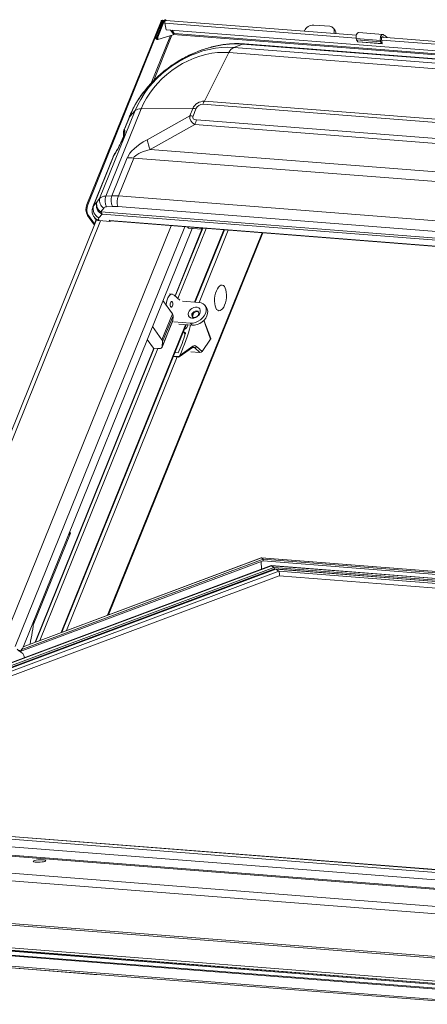
# Model space of a CAD drawing. Units: millimetres. Extents: x -23272466 to 44913, y -22484634 to 188.
# Drawn here: x -23269976 to -23269956, y -22483747 to -22483699 of the extents above; entities that cross this region are included whole.
import ezdxf

# ---------------------------------------------------------------- set-up
doc = ezdxf.new("R2010")
doc.units = ezdxf.units.MM
doc.layers.get('0').update_dxf_attribs({"lineweight": 20})

msp = doc.modelspace()

# ---------------------------------------------------------------- linework, layer by layer
at = {"color": 152, "linetype": 'Continuous', "lineweight": 13, "true_color": 0x2776bb}
for p, q in [((-23269972.696, -22483708.091), (-23269969.118, -22483699.236)), ((-23269972.651, -22483708.095), (-23269969.073, -22483699.24)), ((-23269969.373, -22483699.998), (-23269969.067, -22483699.24)), ((-23269969.328, -22483700.002), (-23269969.022, -22483699.244)), ((-23269969.321, -22483700.003), (-23269969.009, -22483699.232)), ((-23269969.276, -22483700.006), (-23269968.964, -22483699.235)), ((-23269969.118, -22483699.236), (-23269969.073, -22483699.24)), ((-23269969.069, -22483699.246), (-23269969.073, -22483699.24)), ((-23269969.067, -22483699.24), (-23269969.022, -22483699.244)), ((-23269969.008, -22483699.229), (-23269969.024, -22483699.207)), ((-23269969.022, -22483699.244), (-23269969.017, -22483699.25)), ((-23269968.964, -22483699.235), (-23269969.009, -22483699.232)), ((-23269968.964, -22483699.235), (-23269968.941, -22483699.268)), ((-23269968.94, -22483699.328), (-23269968.877, -22483699.652)), ((-23269968.94, -22483699.328), (-23269959.689, -22483700.05)), ((-23269968.919, -22483699.206), (-23269968.902, -22483699.163)), ((-23269968.919, -22483699.206), (-23269968.916, -22483699.211)), ((-23269968.902, -22483699.163), (-23269968.876, -22483699.199)), ((-23269959.681, -22483699.916), (-23269968.889, -22483699.198)), ((-23269960.97, -22483699.48), (-23269961.744, -22483699.42)), ((-23269960.714, -22483699.678), (-23269960.789, -22483699.574)), ((-23269968.657, -22483699.926), (-23269969.586, -22483702.226)), ((-23269969.488, -22483702.124), (-23269968.592, -22483699.907)), ((-23269969.373, -22483699.998), (-23269969.328, -22483700.002)), ((-23269969.372, -22483700.052), (-23269969.373, -22483699.998)), ((-23269969.326, -22483700.055), (-23269969.372, -22483700.052)), ((-23269969.326, -22483700.055), (-23269969.328, -22483700.002)), ((-23269969.32, -22483700.053), (-23269969.326, -22483700.055)), ((-23269969.318, -22483700.112), (-23269969.321, -22483700.003)), ((-23269969.321, -22483700.003), (-23269969.276, -22483700.006)), ((-23269969.321, -22483700.037), (-23269969.32, -22483700.037)), ((-23269969.32, -22483700.056), (-23269969.321, -22483700.037)), ((-23269969.321, -22483700.037), (-23269969.32, -22483700.037)), ((-23269969.32, -22483700.056), (-23269969.32, -22483700.056)), ((-23269969.273, -22483700.115), (-23269969.276, -22483700.006)), ((-23269968.535, -22483699.889), (-23269969.273, -22483700.115)), ((-23269968.877, -22483699.652), (-23269918.652, -22483703.573)), ((-23269968.654, -22483699.67), (-23269968.521, -22483699.856)), ((-23269968.477, -22483699.827), (-23269968.585, -22483699.675)), ((-23269968.521, -22483699.856), (-23269968.535, -22483699.889)), ((-23269968.529, -22483699.875), (-23269918.729, -22483703.763)), ((-23269918.708, -22483703.712), (-23269968.477, -22483699.827)), ((-23269962.193, -22483699.707), (-23269962.198, -22483699.72)), ((-23269960.779, -22483699.831), (-23269960.774, -22483699.818)), ((-23269960.764, -22483699.832), (-23269960.774, -22483699.818)), ((-23269958.409, -22483699.871), (-23269959.57, -22483699.78)), ((-23269944.392, -22483701.11), (-23269958.455, -22483700.012)), ((-23269958.443, -22483699.995), (-23269958.394, -22483699.999)), ((-23269958.394, -22483699.999), (-23269958.38, -22483700.018)), ((-23269958.201, -22483700.025), (-23269958.195, -22483700.032)), ((-23269969.318, -22483700.112), (-23269969.273, -22483700.115)), ((-23269965.606, -22483700.502), (-23269965.185, -22483700.345)), ((-23269965.606, -22483700.502), (-23269923.996, -22483703.75)), ((-23269923.575, -22483703.593), (-23269965.185, -22483700.345)), ((-23269923.483, -22483703.579), (-23269965.093, -22483700.331)), ((-23269959.685, -22483700.073), (-23269958.524, -22483700.163)), ((-23269959.685, -22483700.073), (-23269959.673, -22483700.135)), ((-23269959.673, -22483700.135), (-23269958.512, -22483700.226)), ((-23269959.606, -22483700.23), (-23269959.673, -22483700.135)), ((-23269959.606, -22483700.23), (-23269958.444, -22483700.32)), ((-23269959.602, -22483700.232), (-23269958.44, -22483700.323)), ((-23269958.524, -22483700.163), (-23269958.512, -22483700.226)), ((-23269958.444, -22483700.32), (-23269958.512, -22483700.226)), ((-23269958.432, -22483700.301), (-23269958.469, -22483700.114)), ((-23269958.462, -22483700.146), (-23269944.4, -22483701.243)), ((-23269965.84, -22483700.748), (-23269967.025, -22483703.099)), ((-23269924.23, -22483703.996), (-23269965.84, -22483700.748)), ((-23269925.481, -22483706.494), (-23269967.091, -22483703.245)), ((-23269967.025, -22483703.099), (-23269925.415, -22483706.347)), ((-23269972.082, -22483707.796), (-23269970.368, -22483703.551)), ((-23269970.075, -22483703.461), (-23269971.78, -22483707.68)), ((-23269970.632, -22483703.833), (-23269970.882, -22483704.453)), ((-23269970.368, -22483703.551), (-23269970.632, -22483703.833)), ((-23269970.075, -22483703.461), (-23269967.583, -22483703.457)), ((-23269969.792, -22483704.96), (-23269967.726, -22483703.81)), ((-23269967.726, -22483703.81), (-23269967.583, -22483703.457)), ((-23269967.43, -22483703.463), (-23269967.573, -22483703.816)), ((-23269970.664, -22483703.883), (-23269970.905, -22483704.479)), ((-23269967.479, -22483704.227), (-23269969.643, -22483705.432)), ((-23269925.859, -22483707.476), (-23269967.479, -22483704.227)), ((-23269967.4, -22483703.997), (-23269925.78, -22483707.246)), ((-23269970.882, -22483704.453), (-23269970.875, -22483704.461)), ((-23269971.392, -22483705.716), (-23269972.375, -22483708.148)), ((-23269971.364, -22483705.671), (-23269971.392, -22483705.716)), ((-23269971.348, -22483705.631), (-23269971.376, -22483705.676)), ((-23269969.643, -22483705.432), (-23269924.462, -22483708.959)), ((-23269971.433, -22483705.788), (-23269972.407, -22483708.198)), ((-23269971.487, -22483707.666), (-23269970.745, -22483705.83)), ((-23269970.439, -22483705.842), (-23269971.179, -22483707.673)), ((-23269923.981, -22483709.469), (-23269970.439, -22483705.842)), ((-23269971.78, -22483707.68), (-23269971.487, -22483707.666)), ((-23269971.179, -22483707.673), (-23269924.721, -22483711.299)), ((-23269972.696, -22483708.091), (-23269972.651, -22483708.095)), ((-23269972.375, -22483708.148), (-23269972.217, -22483707.98)), ((-23269972.217, -22483707.98), (-23269972.082, -22483707.796)), ((-23269972.627, -22483708.617), (-23269972.672, -22483708.613)), ((-23269972.379, -22483709.024), (-23269972.672, -22483708.613)), ((-23269972.334, -22483709.028), (-23269972.627, -22483708.617)), ((-23269971.968, -22483708.555), (-23269972.126, -22483708.723)), ((-23269971.886, -22483708.262), (-23269972.021, -22483708.446)), ((-23269972.021, -22483708.446), (-23269923.718, -22483712.217)), ((-23269923.666, -22483712.325), (-23269971.968, -22483708.555)), ((-23269971.465, -22483708.186), (-23269971.758, -22483708.2)), ((-23269924.745, -22483711.817), (-23269971.203, -22483708.191)), ((-23269972.228, -22483708.831), (-23269980.365, -22483728.973)), ((-23269980.125, -22483728.891), (-23269972.037, -22483708.872)), ((-23269972.334, -22483709.028), (-23269972.379, -22483709.024)), ((-23269972.366, -22483708.674), (-23269972.33, -22483708.736)), ((-23269972.25, -22483708.819), (-23269972.334, -22483709.028)), ((-23269972.126, -22483708.821), (-23269972.1, -22483708.867)), ((-23269971.572, -22483708.908), (-23269972.1, -22483708.867)), ((-23269971.623, -22483708.837), (-23269971.572, -22483708.908)), ((-23269971.602, -22483708.866), (-23269971.622, -22483708.837)), ((-23269923.605, -22483712.613), (-23269971.602, -22483708.866)), ((-23269971.582, -22483708.879), (-23269923.596, -22483712.625)), ((-23269971.561, -22483708.881), (-23269971.572, -22483708.908)), ((-23269976.724, -22483729.156), (-23269968.625, -22483709.11)), ((-23269976.161, -22483729.434), (-23269967.97, -22483709.161)), ((-23269975.783, -22483729.462), (-23269967.615, -22483709.246)), ((-23269964.236, -22483709.452), (-23269971.697, -22483727.92)), ((-23269971.658, -22483727.905), (-23269964.204, -22483709.455)), ((-23269968.44, -22483712.498), (-23269967.14, -22483709.283)), ((-23269968.429, -22483712.508), (-23269967.104, -22483709.229)), ((-23269966.93, -22483709.242), (-23269968.298, -22483712.626)), ((-23269967.784, -22483709.233), (-23269967.138, -22483709.283)), ((-23269966.086, -22483709.308), (-23269967.495, -22483712.796)), ((-23269967.462, -22483712.798), (-23269966.053, -22483709.311)), ((-23269965.869, -22483709.325), (-23269967.278, -22483712.813)), ((-23269967.138, -22483709.283), (-23269967.182, -22483709.222)), ((-23269967.116, -22483709.228), (-23269967.138, -22483709.283)), ((-23269968.571, -22483712.419), (-23269968.715, -22483712.408)), ((-23269968.571, -22483713.364), (-23269969.023, -22483712.73)), ((-23269968.21, -22483712.705), (-23269968.482, -22483712.461)), ((-23269967.287, -22483712.812), (-23269968.088, -22483712.749)), ((-23269969.077, -22483714.614), (-23269968.571, -22483713.364)), ((-23269967.556, -22483713.334), (-23269967.596, -22483713.521)), ((-23269966.923, -22483713.066), (-23269966.998, -22483712.961)), ((-23269969.064, -22483714.974), (-23269968.558, -22483713.724)), ((-23269969.058, -22483714.949), (-23269968.553, -22483713.699)), ((-23269968.538, -22483713.455), (-23269969.044, -22483714.706)), ((-23269968.538, -22483713.455), (-23269968.553, -22483713.699)), ((-23269968.492, -22483713.75), (-23269967.691, -22483713.812)), ((-23269967.691, -22483713.812), (-23269967.616, -22483713.917)), ((-23269967.058, -22483713.692), (-23269966.72, -22483714.588)), ((-23269966.714, -22483714.557), (-23269967.045, -22483713.679)), ((-23269967.938, -22483713.892), (-23269973.944, -22483728.758)), ((-23269973.904, -22483728.743), (-23269967.905, -22483713.895)), ((-23269969.077, -22483714.614), (-23269969.528, -22483713.981)), ((-23269968.256, -22483713.867), (-23269967.616, -22483713.917)), ((-23269968.01, -22483714.259), (-23269968.054, -22483714.264)), ((-23269967.948, -22483714.345), (-23269968.01, -22483714.259)), ((-23269969.782, -22483714.608), (-23269969.484, -22483715.026)), ((-23269969.058, -22483714.949), (-23269969.044, -22483714.706)), ((-23269966.72, -22483714.588), (-23269967.136, -22483715.18)), ((-23269975.198, -22483729.226), (-23269969.461, -22483715.027)), ((-23269975.18, -22483729.219), (-23269969.447, -22483715.028)), ((-23269969.274, -22483715.042), (-23269974.97, -22483729.141)), ((-23269969.484, -22483715.026), (-23269969.264, -22483715.043)), ((-23269968.449, -22483715.241), (-23269968.288, -22483715.253)), ((-23269968.241, -22483715.442), (-23269967.605, -22483714.985)), ((-23269967.584, -22483714.929), (-23269968.21, -22483715.378)), ((-23269967.238, -22483715.227), (-23269967.674, -22483715.194)), ((-23269967.49, -22483715.001), (-23269967.613, -22483714.991)), ((-23269967.238, -22483715.227), (-23269967.49, -22483715.001)), ((-23269967.136, -22483715.18), (-23269967.406, -22483714.937)), ((-23269968.342, -22483715.447), (-23269973.68, -22483728.66)), ((-23269968.526, -22483715.432), (-23269968.281, -22483715.452)), ((-23269968.291, -22483715.445), (-23269968.524, -22483715.427)), ((-23269968.272, -22483715.433), (-23269968.519, -22483715.413)), ((-23269968.21, -22483715.378), (-23269968.228, -22483715.41)), ((-23269973.49, -22483723.956), (-23269975.287, -22483728.403)), ((-23269973.49, -22483723.956), (-23269973.592, -22483724.04)), ((-23269973.534, -22483723.895), (-23269973.49, -22483723.956)), ((-23269964.188, -22483725.219), (-23269975.846, -22483729.569)), ((-23269964.269, -22483725.156), (-23269975.778, -22483729.451)), ((-23269964.283, -22483725.153), (-23269975.774, -22483729.441)), ((-23269932.8, -22483727.61), (-23269964.278, -22483725.153)), ((-23269964.269, -22483725.156), (-23269964.188, -22483725.219)), ((-23269932.802, -22483727.613), (-23269964.269, -22483725.156)), ((-23269964.188, -22483725.219), (-23269964.184, -22483725.293)), ((-23269932.824, -22483727.667), (-23269964.188, -22483725.219)), ((-23269963.798, -22483725.526), (-23269994.307, -22483736.909)), ((-23269963.785, -22483725.529), (-23269994.291, -22483736.911)), ((-23269963.675, -22483725.613), (-23269994.011, -22483736.932)), ((-23269963.643, -22483725.681), (-23269993.834, -22483736.946)), ((-23269963.587, -22483725.688), (-23269993.771, -22483736.95)), ((-23269963.573, -22483725.691), (-23269993.753, -22483736.952)), ((-23269964.184, -22483725.293), (-23269975.925, -22483729.674)), ((-23269964.274, -22483725.326), (-23269964.257, -22483725.697)), ((-23269932.853, -22483727.739), (-23269964.184, -22483725.293)), ((-23269932.931, -22483727.934), (-23269963.794, -22483725.525)), ((-23269963.785, -22483725.529), (-23269963.675, -22483725.613)), ((-23269932.933, -22483727.937), (-23269963.785, -22483725.529)), ((-23269932.962, -22483728.011), (-23269963.675, -22483725.613)), ((-23269932.988, -22483728.074), (-23269963.643, -22483725.681)), ((-23269932.989, -22483728.076), (-23269963.582, -22483725.688)), ((-23269963.573, -22483725.691), (-23269963.433, -22483725.799)), ((-23269932.99, -22483728.079), (-23269963.573, -22483725.691)), ((-23269963.433, -22483725.799), (-23269993.43, -22483736.991)), ((-23269993.386, -22483737.208), (-23269963.41, -22483726.024)), ((-23269933.028, -22483728.173), (-23269963.433, -22483725.799)), ((-23269963.412, -22483726.025), (-23269933.116, -22483728.39)), ((-23269994.314, -22483736.908), (-23269975.718, -22483729.97)), ((-23269975.718, -22483729.97), (-23269975.718, -22483729.973)), ((-23269955.426, -22483740.37), (-23269994.007, -22483737.358)), ((-23269955.22, -22483740.262), (-23269993.807, -22483737.25)), ((-23269955.206, -22483740.255), (-23269993.793, -22483737.243)), ((-23269955.25, -22483740.749), (-23269995.126, -22483737.636)), ((-23269955.745, -22483741.161), (-23269995.126, -22483738.087)), ((-23269955.729, -22483741.116), (-23269995.108, -22483738.042)), ((-23269952.898, -22483742.21), (-23270000.185, -22483738.519)), ((-23269953.041, -22483742.564), (-23270000.328, -22483738.873)), ((-23269952.949, -22483744.631), (-23270000.236, -22483740.939)), ((-23269952.953, -22483744.709), (-23270000.24, -22483741.018)), ((-23269953.104, -22483745.804), (-23270000.391, -22483742.112)), ((-23270000.351, -22483742.221), (-23269953.064, -22483745.912)), ((-23269997.294, -22483742.741), (-23269952.101, -22483746.269)), ((-23269952.105, -22483746.224), (-23269997.289, -22483742.697)), ((-23269952.354, -22483745.98), (-23269996.287, -22483742.551)), ((-23269952.352, -22483746.024), (-23269996.285, -22483742.595)), ((-23269953.716, -22483746.643), (-23269994.666, -22483743.446)), ((-23269994.515, -22483743.526), (-23269953.748, -22483746.708)), ((-23269972.37, -22483745.264), (-23269975.918, -22483744.987))]:
    msp.add_line(p, q, dxfattribs=at)
at = {"color": 152, "linetype": 'Continuous', "lineweight": 13, "true_color": 0x2776bb, "flags": 128}
for points in [[(-23269969.022, -22483699.244), (-23269969.018, -22483699.226), (-23269969.022, -22483699.21), (-23269969.034, -22483699.198), (-23269969.051, -22483699.193), (-23269969.071, -22483699.195), (-23269969.091, -22483699.204), (-23269969.107, -22483699.219), (-23269969.118, -22483699.236)], [(-23269969.067, -22483699.24), (-23269969.067, -22483699.239), (-23269969.067, -22483699.238), (-23269969.068, -22483699.237), (-23269969.069, -22483699.237), (-23269969.07, -22483699.237), (-23269969.071, -22483699.238), (-23269969.073, -22483699.239), (-23269969.073, -22483699.24)], [(-23269969.326, -22483700.055), (-23269969.326, -22483700.057), (-23269969.325, -22483700.058), (-23269969.324, -22483700.059), (-23269969.323, -22483700.059), (-23269969.322, -22483700.059), (-23269969.321, -22483700.058), (-23269969.32, -22483700.057), (-23269969.32, -22483700.056)], [(-23269959.57, -22483699.78), (-23269959.581, -22483699.78), (-23269959.615, -22483699.795), (-23269959.646, -22483699.83), (-23269959.671, -22483699.881), (-23269959.686, -22483699.943), (-23269959.691, -22483700.009), (-23269959.685, -22483700.073)], [(-23269958.356, -22483699.905), (-23269958.386, -22483699.877), (-23269958.42, -22483699.871), (-23269958.454, -22483699.886), (-23269958.485, -22483699.921), (-23269958.51, -22483699.972), (-23269958.525, -22483700.034), (-23269958.53, -22483700.1), (-23269958.524, -22483700.163)], [(-23269958.469, -22483700.114), (-23269958.472, -22483700.085), (-23269958.469, -22483700.056), (-23269958.462, -22483700.028), (-23269958.451, -22483700.006), (-23269958.438, -22483699.99), (-23269958.422, -22483699.984), (-23269958.407, -22483699.986), (-23269958.394, -22483699.999)], [(-23269965.185, -22483700.345), (-23269965.497, -22483700.333), (-23269965.816, -22483700.344), (-23269966.141, -22483700.378), (-23269966.469, -22483700.436), (-23269966.799, -22483700.517), (-23269967.129, -22483700.62), (-23269967.456, -22483700.744), (-23269967.778, -22483700.89), (-23269968.094, -22483701.055), (-23269968.401, -22483701.24), (-23269968.698, -22483701.442), (-23269968.983, -22483701.662), (-23269969.254, -22483701.896), (-23269969.509, -22483702.144), (-23269969.747, -22483702.405), (-23269969.967, -22483702.676), (-23269970.166, -22483702.956), (-23269970.344, -22483703.244), (-23269970.499, -22483703.537), (-23269970.632, -22483703.833)], [(-23269970.368, -22483703.551), (-23269970.245, -22483703.279), (-23269970.1, -22483703.009), (-23269969.934, -22483702.745), (-23269969.747, -22483702.489), (-23269969.541, -22483702.242), (-23269969.317, -22483702.005), (-23269969.078, -22483701.781), (-23269968.823, -22483701.571), (-23269968.556, -22483701.376), (-23269968.278, -22483701.198), (-23269967.99, -22483701.037), (-23269967.696, -22483700.896), (-23269967.396, -22483700.775), (-23269967.094, -22483700.674), (-23269966.79, -22483700.595), (-23269966.487, -22483700.538), (-23269966.188, -22483700.503), (-23269965.893, -22483700.491), (-23269965.606, -22483700.502)], [(-23269959.602, -22483700.232), (-23269959.603, -22483700.232), (-23269959.606, -22483700.23)], [(-23269958.444, -22483700.32), (-23269958.442, -22483700.322), (-23269958.44, -22483700.323), (-23269958.437, -22483700.322), (-23269958.435, -22483700.319), (-23269958.433, -22483700.315), (-23269958.432, -22483700.311), (-23269958.431, -22483700.306), (-23269958.432, -22483700.301)], [(-23269965.84, -22483700.748), (-23269966.109, -22483700.739), (-23269966.386, -22483700.752), (-23269966.668, -22483700.787), (-23269966.953, -22483700.845), (-23269967.238, -22483700.924), (-23269967.521, -22483701.025), (-23269967.801, -22483701.146), (-23269968.075, -22483701.286), (-23269968.341, -22483701.444), (-23269968.597, -22483701.62), (-23269968.841, -22483701.812), (-23269969.072, -22483702.018), (-23269969.286, -22483702.237), (-23269969.484, -22483702.466), (-23269969.663, -22483702.706), (-23269969.822, -22483702.952), (-23269969.96, -22483703.205), (-23269970.075, -22483703.461)], [(-23269970.664, -22483703.883), (-23269970.651, -22483703.857), (-23269970.632, -22483703.833)], [(-23269971.376, -22483705.676), (-23269971.382, -22483705.687), (-23269971.392, -22483705.716)], [(-23269971.348, -22483705.631), (-23269971.354, -22483705.642), (-23269971.364, -22483705.671)], [(-23269972.407, -22483708.198), (-23269972.394, -22483708.172), (-23269972.375, -22483708.148)], [(-23269967.841, -22483709.171), (-23269967.819, -22483709.191), (-23269967.784, -22483709.233)], [(-23269968.482, -22483712.461), (-23269968.541, -22483712.425), (-23269968.605, -22483712.421), (-23269968.669, -22483712.448), (-23269968.729, -22483712.504), (-23269968.781, -22483712.586), (-23269968.823, -22483712.689), (-23269968.851, -22483712.806), (-23269968.863, -22483712.929), (-23269968.863, -22483712.954)], [(-23269966.045, -22483712.942), (-23269966.006, -22483712.827), (-23269965.977, -22483712.702), (-23269965.96, -22483712.573), (-23269965.956, -22483712.445), (-23269965.964, -22483712.324), (-23269965.984, -22483712.215), (-23269966.016, -22483712.123), (-23269966.058, -22483712.052), (-23269966.108, -22483712.005), (-23269966.163, -22483711.983), (-23269966.223, -22483711.989), (-23269966.283, -22483712.021), (-23269966.342, -22483712.079), (-23269966.396, -22483712.16), (-23269966.444, -22483712.26), (-23269966.483, -22483712.374), (-23269966.511, -22483712.499), (-23269966.528, -22483712.628), (-23269966.533, -22483712.756), (-23269966.525, -22483712.877), (-23269966.504, -22483712.986), (-23269966.472, -22483713.078), (-23269966.431, -22483713.149), (-23269966.381, -22483713.197), (-23269966.325, -22483713.218), (-23269966.266, -22483713.212), (-23269966.205, -22483713.18), (-23269966.147, -22483713.122), (-23269966.092, -22483713.042), (-23269966.045, -22483712.942)], [(-23269968.565, -22483712.798), (-23269968.589, -22483712.778), (-23269968.615, -22483712.778), (-23269968.641, -22483712.798), (-23269968.662, -22483712.834), (-23269968.675, -22483712.881), (-23269968.678, -22483712.933), (-23269968.67, -22483712.98), (-23269968.654, -22483713.017), (-23269968.63, -22483713.037), (-23269968.604, -22483713.037), (-23269968.578, -22483713.017), (-23269968.557, -22483712.981), (-23269968.544, -22483712.933), (-23269968.541, -22483712.882), (-23269968.548, -22483712.834), (-23269968.565, -22483712.798)], [(-23269967.691, -22483713.812), (-23269967.571, -22483713.809), (-23269967.447, -22483713.78), (-23269967.325, -22483713.728), (-23269967.212, -22483713.656), (-23269967.112, -22483713.565), (-23269967.031, -22483713.463), (-23269966.973, -22483713.352), (-23269966.941, -22483713.24), (-23269966.936, -22483713.131), (-23269966.96, -22483713.032), (-23269967.009, -22483712.946), (-23269967.083, -22483712.879), (-23269967.177, -22483712.833), (-23269967.287, -22483712.812)], [(-23269967.622, -22483713.576), (-23269967.698, -22483713.558), (-23269967.758, -22483713.518), (-23269967.796, -22483713.459), (-23269967.809, -22483713.387), (-23269967.796, -22483713.309), (-23269967.758, -22483713.23), (-23269967.699, -22483713.159), (-23269967.623, -22483713.101), (-23269967.537, -22483713.061), (-23269967.45, -22483713.044), (-23269967.368, -22483713.05), (-23269967.299, -22483713.08), (-23269967.25, -22483713.13), (-23269967.224, -22483713.196), (-23269967.224, -22483713.272), (-23269967.25, -22483713.351), (-23269967.299, -22483713.427), (-23269967.368, -22483713.493), (-23269967.449, -22483713.542), (-23269967.537, -22483713.57), (-23269967.622, -22483713.576)], [(-23269967.526, -22483713.54), (-23269967.459, -22483713.533), (-23269967.393, -22483713.503), (-23269967.338, -22483713.455), (-23269967.301, -22483713.396), (-23269967.289, -22483713.335), (-23269967.304, -22483713.282), (-23269967.342, -22483713.244), (-23269967.399, -22483713.227), (-23269967.466, -22483713.234), (-23269967.532, -22483713.264), (-23269967.587, -22483713.312), (-23269967.624, -22483713.371), (-23269967.636, -22483713.432), (-23269967.621, -22483713.485), (-23269967.583, -22483713.523), (-23269967.526, -22483713.54)], [(-23269967.616, -22483713.917), (-23269967.497, -22483713.914), (-23269967.372, -22483713.885), (-23269967.251, -22483713.833), (-23269967.137, -22483713.76), (-23269967.037, -22483713.67), (-23269966.956, -22483713.568), (-23269966.898, -22483713.457), (-23269966.866, -22483713.345), (-23269966.862, -22483713.236), (-23269966.885, -22483713.137), (-23269966.923, -22483713.066)], [(-23269967.299, -22483713.291), (-23269967.32, -22483713.275), (-23269967.377, -22483713.259), (-23269967.443, -22483713.266), (-23269967.51, -22483713.295), (-23269967.565, -22483713.343), (-23269967.601, -22483713.402), (-23269967.613, -22483713.463), (-23269967.599, -22483713.517), (-23269967.594, -22483713.525)], [(-23269968.553, -22483713.699), (-23269968.558, -22483713.722), (-23269968.558, -22483713.724)], [(-23269969.264, -22483715.043), (-23269969.221, -22483715.044), (-23269969.182, -22483715.042), (-23269969.147, -22483715.035), (-23269969.117, -22483715.025), (-23269969.093, -22483715.011), (-23269969.075, -22483714.993), (-23269969.063, -22483714.973), (-23269969.058, -22483714.949)], [(-23269975.783, -22483729.462), (-23269975.81, -22483729.519), (-23269975.843, -22483729.565), (-23269975.879, -22483729.6), (-23269975.918, -22483729.621), (-23269975.957, -22483729.628), (-23269975.995, -22483729.621), (-23269976.032, -22483729.599), (-23269976.064, -22483729.564)], [(-23269974.731, -22483739.805), (-23269974.696, -22483739.787), (-23269974.688, -22483739.769), (-23269974.706, -22483739.752), (-23269974.749, -22483739.738), (-23269974.814, -22483739.729), (-23269974.894, -22483739.724), (-23269974.983, -22483739.725), (-23269975.072, -22483739.731), (-23269975.153, -22483739.742), (-23269975.221, -22483739.757), (-23269975.267, -22483739.774), (-23269975.289, -22483739.792), (-23269975.284, -22483739.81), (-23269975.253, -22483739.826), (-23269975.198, -22483739.838), (-23269975.125, -22483739.845), (-23269975.04, -22483739.847), (-23269974.95, -22483739.843), (-23269974.863, -22483739.835), (-23269974.788, -22483739.822), (-23269974.731, -22483739.805)]]:
    msp.add_lwpolyline(points, dxfattribs=at)
at = {"color": 152, "linetype": 'Continuous', "lineweight": 13, "true_color": 0x2776bb}
for centre, radius, start, end in [((-23269968.905, -22483699.276), 0.114, 88.4813, 156.7958), ((-23269968.921, -22483699.254), 0.0475, 88.4813, 156.7958), ((-23269968.797, -22483699.297), 0.147, 144.3084, 192.289), ((-23269968.89, -22483699.23), 0.0327, 88.6799, 143.5472), ((-23269961.757, -22483699.894), 0.475, 88.4813, 156.7958), ((-23269960.978, -22483699.71), 0.23, 332.1729, 88.1251), ((-23269969.317, -22483700.056), 0.055, 175.991, 280.5793), ((-23269968.478, -22483699.875), 0.0475, 88.4813, 156.7958), ((-23269960.901, -22483699.806), 0.226, 351.7719, 34.4514), ((-23269958.448, -22483700.185), 0.295, 32.815, 71.8013), ((-23269965.397, -22483700.934), 0.48, 115.854, 157.2488), ((-23269965.109, -22483700.543), 0.213, 85.8498, 111.0333), ((-23269967.041, -22483703.689), 0.59, 88.4813, 156.7958), ((-23269967.101, -22483703.604), 0.359, 88.4813, 156.7958), ((-23269965.299, -22483703.967), 1.932, 153.3076, 158.0649), ((-23269970.111, -22483703.863), 0.403, 84.8824, 129.4542), ((-23269967.725, -22483705.73), 1.92, 85.4606, 90.0254), ((-23269967.582, -22483705.376), 1.92, 85.4606, 90.0254), ((-23269965.259, -22483704.858), 2.307, 158.0972, 164.1341), ((-23269970.482, -22483704.658), 0.45, 152.8266, 190.8041), ((-23269970.475, -22483704.666), 0.45, 152.8317, 188.8729), ((-23269964.189, -22483703.459), 5.8, 194.997, 199.885), ((-23269970.743, -22483709.669), 3.839, 85.4606, 90.0254), ((-23269970.798, -22483707.898), 0.727, 161.3915, 203.3473), ((-23269970.426, -22483707.968), 0.809, 158.6066, 196.0196), ((-23269972.14, -22483708.328), 0.604, 156.9194, 208.1853), ((-23269972.095, -22483708.331), 0.604, 156.9194, 208.1853), ((-23269971.931, -22483708.297), 0.468, 161.4877, 245.3857), ((-23269971.773, -22483708.129), 0.468, 161.4877, 245.3857), ((-23269971.784, -22483708.071), 0.443, 168.1119, 237.6931), ((-23269971.649, -22483707.888), 0.443, 168.1119, 237.6931), ((-23269971.091, -22483707.912), 0.727, 161.3915, 203.3473), ((-23269971.642, -22483708.331), 0.395, 196.8998, 214.4541), ((-23269972.269, -22483708.933), 0.144, 219.742, 247.85), ((-23269972.1, -22483708.509), 0.313, 211.3974, 265.098), ((-23269972.289, -22483708.991), 0.058, 219.5022, 244.8704), ((-23269972.064, -22483708.772), 0.0791, 141.3811, 218.1549), ((-23269971.645, -22483708.853), 0.0274, 35.5073, 36.5927), ((-23269971.579, -22483708.852), 0.0269, 211.2645, 262.2772), ((-23269968.686, -22483713.457), 0.148, 0.707, 38.9424), ((-23269976.344, -22483711.725), 8.795, 336.3478, 342.7663), ((-23269976.511, -22483711.616), 9.114, 335.6191, 345.4091), ((-23269969.192, -22483714.707), 0.148, 0.707, 38.9424), ((-23269967.64, -22483714.94), 0.0568, 308.1305, 11.8141), ((-23269967.571, -22483715.085), 0.117, 46.244, 83.9428), ((-23269967.49, -22483714.914), 0.0866, 269.5675, 344.7651), ((-23269987.541, -22483726.766), 12.363, 348.0865, 353.5254), ((-23269976.04, -22483729.977), 0.322, 1.2585, 80.9597), ((-23269975.909, -22483744.688), 0.299, 250.7134, 268.327), ((-23269972.298, -22483744.252), 1.015, 265.9331, 273.4337)]:
    msp.add_arc(centre, radius, start, end, dxfattribs=at)
for centre, major_axis, ratio, start_param, end_param in [((-23269953.543, -22483698.441), (14.163, 5.56), 0.148137, 3.059303, 3.27199), ((-23269954.142, -22483697.602), (13.437, 6.317), 0.075318, 3.060502, 3.273189), ((-23269971.406, -22483705.372), (0.521, 0.92), 0.178793, 4.483877, 6.211088), ((-23269970.289, -22483704.97), (0.607, -0.505), 0.257014, 3.05195, 3.226098), ((-23269931.106, -22483705.755), (39.69, 0.334), 0.125779, 2.915054, 3.089587), ((-23269970.65, -22483705.863), (0.803, 0.029), 0.543631, 2.731533, 2.903332), ((-23269929.604, -22483707.445), (40.848, -1.547), 0.062101, 2.944669, 3.119202), ((-23269970.294, -22483710.124), (2.44, -1.889), 0.645702, 2.364579, 2.486752), ((-23269971.441, -22483708.193), (0.668, -0.358), 0.550577, 2.365901, 3.029126), ((-23269971.645, -22483708.459), (0.233, -0.208), 0.669556, 2.542549, 3.205774), ((-23269970.498, -22483710.391), (1.978, -1.765), 0.669556, 2.420376, 2.542549), ((-23269971.948, -22483708.492), (0.371, 0.261), 0.731041, 3.079803, 3.864846), ((-23269966.785, -22483714.583), (0.0711, 0.0253), 0.562049, 5.611388, 6.293832), ((-23269967.201, -22483715.174), (0.072, 0.034), 0.569633, 3.925158, 5.495954), ((-23269964.264, -22483725.267), (-0.016, 0.115), 0.305823, 5.980964, 6.350671), ((-23269963.78, -22483725.64), (-0.016, 0.115), 0.305823, 5.980964, 6.350671), ((-23269963.67, -22483725.724), (-0.016, 0.115), 0.305823, 5.053669, 5.980964), ((-23269963.624, -22483725.652), (-0.0107, 0.0764), 0.305823, 1.912076, 2.308727), ((-23269963.568, -22483725.802), (-0.016, 0.115), 0.305823, 5.980964, 6.350671), ((-23269963.428, -22483725.91), (-0.016, 0.115), 0.305823, 3.209079, 5.980964)]:
    msp.add_ellipse(centre, major_axis=major_axis, ratio=ratio, start_param=start_param, end_param=end_param, dxfattribs=at)
for points, knots in [([(-23269965.093, -22483700.331), (-23269965.15, -22483700.327), (-23269965.308, -22483700.317), (-23269965.571, -22483700.317), (-23269965.883, -22483700.336), (-23269966.198, -22483700.377), (-23269966.515, -22483700.438), (-23269966.831, -22483700.519), (-23269967.146, -22483700.62), (-23269967.457, -22483700.74), (-23269967.764, -22483700.879), (-23269968.064, -22483701.035), (-23269968.357, -22483701.207), (-23269968.64, -22483701.396), (-23269968.913, -22483701.6), (-23269969.173, -22483701.818), (-23269969.421, -22483702.05), (-23269969.655, -22483702.293), (-23269969.872, -22483702.548), (-23269970.074, -22483702.812), (-23269970.257, -22483703.085), (-23269970.422, -22483703.365), (-23269970.558, -22483703.632), (-23269970.631, -22483703.806), (-23269970.664, -22483703.883)], [0, 0, 0, 0, 0.026103, 0.072574, 0.119125, 0.165792, 0.212536, 0.259328, 0.306144, 0.352966, 0.399787, 0.446606, 0.493424, 0.540246, 0.587077, 0.633924, 0.680792, 0.727689, 0.774618, 0.821582, 0.868581, 0.915608, 0.962647, 1, 1, 1, 1]), ([(-23269970.912, -22483704.71), (-23269970.912, -22483704.71), (-23269970.912, -22483704.709), (-23269970.916, -22483704.73), (-23269970.927, -22483704.77), (-23269970.946, -22483704.829), (-23269970.974, -22483704.905), (-23269971.01, -22483704.994), (-23269971.055, -22483705.093), (-23269971.107, -22483705.201), (-23269971.165, -22483705.314), (-23269971.229, -22483705.431), (-23269971.291, -22483705.538), (-23269971.331, -22483705.602), (-23269971.348, -22483705.631)], [0, 0, 0, 0, 0.03904, 0.106691, 0.179422, 0.256254, 0.336055, 0.418504, 0.504306, 0.594845, 0.691726, 0.796398, 0.909879, 1, 1, 1, 1]), ([(-23269970.904, -22483704.483), (-23269970.909, -22483704.494), (-23269970.924, -22483704.528), (-23269970.935, -22483704.588), (-23269970.939, -22483704.657), (-23269970.934, -22483704.714), (-23269970.927, -22483704.746), (-23269970.924, -22483704.757)], [0, 0, 0, 0, 0.127354, 0.39855, 0.646453, 0.869428, 1, 1, 1, 1]), ([(-23269971.376, -22483705.676), (-23269971.393, -22483705.704), (-23269971.414, -22483705.738), (-23269971.427, -22483705.776), (-23269971.43, -22483705.784)], [0, 0, 0, 0, 0.808241, 1, 1, 1, 1]), ([(-23269972.404, -22483708.198), (-23269972.409, -22483708.207), (-23269972.43, -22483708.249), (-23269972.443, -22483708.33), (-23269972.446, -22483708.434), (-23269972.428, -22483708.534), (-23269972.399, -22483708.613), (-23269972.375, -22483708.658), (-23269972.366, -22483708.674)], [0, 0, 0, 0, 0.059886, 0.277953, 0.485083, 0.686002, 0.88552, 1, 1, 1, 1]), ([(-23269967.944, -22483714.331), (-23269967.942, -22483714.323), (-23269967.939, -22483714.307), (-23269967.944, -22483714.286), (-23269967.955, -22483714.269), (-23269967.973, -22483714.258), (-23269967.992, -22483714.256), (-23269968.005, -22483714.258), (-23269968.01, -22483714.259)], [0, 0, 0, 0, 0.178736, 0.35749, 0.535629, 0.712152, 0.887005, 1, 1, 1, 1]), ([(-23269967.995, -22483714.117), (-23269967.98, -22483714.111), (-23269967.942, -22483714.097), (-23269967.889, -22483714.051), (-23269967.846, -22483713.987), (-23269967.824, -22483713.934), (-23269967.825, -22483713.906), (-23269967.825, -22483713.902)], [0, 0, 0, 0, 0.175014, 0.429962, 0.688325, 0.95109, 1, 1, 1, 1]), ([(-23269967.605, -22483714.986), (-23269967.599, -22483714.982), (-23269967.585, -22483714.972), (-23269967.571, -22483714.968), (-23269967.562, -22483714.97), (-23269967.559, -22483714.97)], [0, 0, 0, 0, 0.297362, 0.73781, 1, 1, 1, 1]), ([(-23269968.281, -22483715.451), (-23269968.282, -22483715.451), (-23269968.284, -22483715.451), (-23269968.287, -22483715.45), (-23269968.29, -22483715.447), (-23269968.291, -22483715.445)], [0, 0, 0, 0, 0.128296, 0.564148, 1, 1, 1, 1]), ([(-23269968.272, -22483715.433), (-23269968.272, -22483715.435), (-23269968.272, -22483715.438), (-23269968.276, -22483715.443), (-23269968.282, -22483715.445), (-23269968.288, -22483715.445), (-23269968.291, -22483715.445)], [0, 0, 0, 0, 0.264627, 0.513981, 0.759127, 1, 1, 1, 1]), ([(-23269968.273, -22483715.449), (-23269968.275, -22483715.45), (-23269968.277, -22483715.452), (-23269968.28, -22483715.451), (-23269968.281, -22483715.451)], [0, 0, 0, 0, 0.586289, 1, 1, 1, 1]), ([(-23269968.236, -22483715.436), (-23269968.237, -22483715.437), (-23269968.241, -22483715.443), (-23269968.253, -22483715.449), (-23269968.267, -22483715.449), (-23269968.273, -22483715.449)], [0, 0, 0, 0, 0.13957, 0.579121, 1, 1, 1, 1]), ([(-23269968.228, -22483715.41), (-23269968.23, -22483715.413), (-23269968.235, -22483715.42), (-23269968.245, -22483715.427), (-23269968.257, -22483715.432), (-23269968.266, -22483715.433), (-23269968.271, -22483715.433), (-23269968.272, -22483715.433)], [0, 0, 0, 0, 0.228783, 0.457539, 0.687349, 0.922463, 1, 1, 1, 1]), ([(-23269968.228, -22483715.41), (-23269968.228, -22483715.417), (-23269968.228, -22483715.426), (-23269968.234, -22483715.433), (-23269968.236, -22483715.436)], [0, 0, 0, 0, 0.646637, 1, 1, 1, 1])]:
    msp.add_open_spline(points, degree=3, knots=knots, dxfattribs=at)
msp.add_open_spline([(-23269967.406, -22483714.937), (-23269967.435, -22483714.918), (-23269967.492, -22483714.881), (-23269967.553, -22483714.913), (-23269967.584, -22483714.929)], degree=3, dxfattribs=at)

doc.saveas('drawing.dxf')
